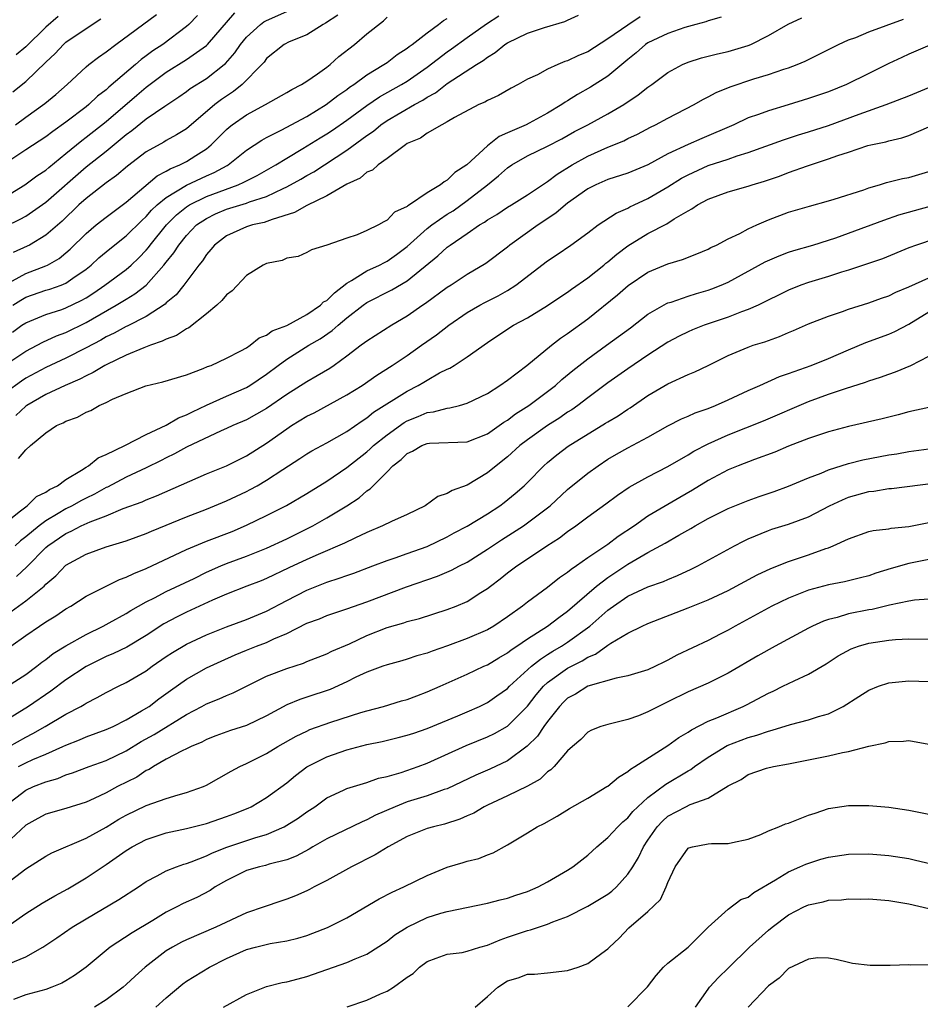
# Model space of a CAD drawing. Units: inches. Extents: x 2598000 to 2601000, y 1509000 to 1512000.
# Drawn here: x 2598172 to 2598262, y 1510447 to 1510545 of the extents above; entities that cross this region are included whole.
import ezdxf

# ---------------------------------------------------------------- set-up
doc = ezdxf.new("R2010")
doc.units = ezdxf.units.IN
doc.header["$MEASUREMENT"] = 0
doc.layers.add('LD25981509_2ft', color=61, linetype='Continuous')

msp = doc.modelspace()

# ---------------------------------------------------------------- linework, layer by layer
at = {"layer": 'LD25981509_2ft'}
for points, elevation in [([(2598171, 1510524.875), (2598172.428, 1510525.572), (2598173, 1510525.892), (2598175, 1510527.262), (2598179, 1510530.809), (2598181, 1510532.375), (2598183, 1510534.021), (2598183.572, 1510534.428), (2598185, 1510535.585), (2598186.85, 1510536.85), (2598188.238, 1510537.762), (2598189, 1510538.302), (2598189.393, 1510538.607), (2598191, 1510539.614), (2598192.757, 1510541), (2598192.889, 1510541.111), (2598193.838, 1510542.162), (2598194.403, 1510543), (2598195, 1510543.717), (2598196.395, 1510545), (2598196.736, 1510545.264), (2598197, 1510545.404), (2598199, 1510546.287)], 7978), ([(2598171, 1510527.85), (2598172.908, 1510529), (2598174.105, 1510529.895), (2598175, 1510530.463), (2598175.279, 1510530.721), (2598177, 1510532.12), (2598178.567, 1510533.433), (2598179, 1510533.744), (2598181, 1510535.331), (2598184.066, 1510537.934), (2598185, 1510538.748), (2598187, 1510540.243), (2598189, 1510541.488), (2598191, 1510542.892), (2598191.111, 1510543), (2598193.834, 1510546.166)], 7976), ([(2598171, 1510511.098), (2598173, 1510512.432), (2598174.696, 1510513.304), (2598176.064, 1510513.936), (2598177, 1510514.281), (2598179, 1510515.268), (2598179.657, 1510515.657), (2598182.016, 1510517), (2598183, 1510517.61), (2598183.88, 1510518.12), (2598185.002, 1510518.998), (2598186.768, 1510521), (2598187, 1510521.306), (2598187.765, 1510522.235), (2598188.237, 1510523), (2598189, 1510523.937), (2598190.026, 1510525), (2598191, 1510525.661), (2598191.905, 1510526.095), (2598193, 1510526.562), (2598195, 1510527.184), (2598195.306, 1510527.306), (2598197, 1510527.852), (2598198.642, 1510528.642), (2598199, 1510528.792), (2598200.417, 1510529.583), (2598201, 1510529.941), (2598201.691, 1510530.309), (2598205, 1510532.451), (2598207, 1510533.921), (2598207.644, 1510534.356), (2598208.391, 1510535), (2598209, 1510535.417), (2598211.731, 1510537), (2598212.562, 1510537.438), (2598213, 1510537.735), (2598213.827, 1510538.173), (2598215, 1510539.104), (2598217.92, 1510541), (2598218.587, 1510541.412), (2598219, 1510541.743), (2598219.79, 1510542.21), (2598220.738, 1510543), (2598221, 1510543.173), (2598223, 1510544.129), (2598224.679, 1510544.679), (2598226.716, 1510545.284), (2598227, 1510545.437), (2598228.068, 1510545.932)], 7988), ([(2598190.112, 1510545.888), (2598189.233, 1510545), (2598189, 1510544.784), (2598186.643, 1510543), (2598185.646, 1510542.354), (2598185, 1510541.862), (2598184.491, 1510541.509), (2598183.93, 1510541), (2598181.268, 1510538.732), (2598181, 1510538.477), (2598180.159, 1510537.841), (2598179.293, 1510537), (2598179, 1510536.764), (2598177, 1510535.24), (2598175.685, 1510534.315), (2598175, 1510533.774), (2598173, 1510532.496), (2598171, 1510531.159)], 7974), ([(2598234.242, 1510545.758), (2598233, 1510544.927), (2598231, 1510543.546), (2598229, 1510542.278), (2598228.086, 1510541.914), (2598227, 1510541.362), (2598226.714, 1510541.286), (2598226.008, 1510541), (2598225, 1510540.542), (2598223.981, 1510539.981), (2598223, 1510539.524), (2598222.081, 1510539), (2598221.362, 1510538.638), (2598220.104, 1510537.897), (2598219, 1510537.422), (2598218.748, 1510537.252), (2598218.141, 1510537), (2598215.714, 1510535.714), (2598215, 1510535.278), (2598214.448, 1510535), (2598213, 1510534.161), (2598212.334, 1510533.666), (2598211, 1510533.113), (2598210.824, 1510533), (2598209, 1510531.636), (2598208.118, 1510531), (2598207.534, 1510530.466), (2598207, 1510530.249), (2598206.318, 1510529.682), (2598205, 1510529.057), (2598203, 1510527.898), (2598201, 1510526.94), (2598199.76, 1510526.24), (2598197.561, 1510525.561), (2598196.75, 1510525.25), (2598195.597, 1510525), (2598195, 1510524.811), (2598193, 1510523.917), (2598191.791, 1510523), (2598191.443, 1510522.557), (2598191, 1510522.054), (2598190.591, 1510521.409), (2598190.249, 1510521), (2598188.751, 1510519), (2598187.982, 1510518.018), (2598187, 1510517.221), (2598186.894, 1510517.106), (2598185, 1510515.889), (2598183.094, 1510514.906), (2598183, 1510514.87), (2598181.792, 1510514.208), (2598181, 1510513.838), (2598180.471, 1510513.529), (2598179, 1510512.741), (2598177, 1510511.716), (2598175, 1510510.779), (2598173, 1510509.715), (2598172.563, 1510509.437), (2598171, 1510508.301)], 7990), ([(2598171, 1510519.058), (2598173, 1510520.156), (2598175, 1510520.92), (2598175.167, 1510521), (2598176.332, 1510521.668), (2598177, 1510522.206), (2598177.425, 1510522.576), (2598179, 1510524.153), (2598180.003, 1510525), (2598181, 1510525.786), (2598183, 1510527.277), (2598186.097, 1510529.903), (2598187, 1510530.369), (2598187.389, 1510530.611), (2598188.359, 1510531), (2598189, 1510531.329), (2598189.943, 1510531.943), (2598191, 1510532.603), (2598191.481, 1510533), (2598193, 1510534.523), (2598193.253, 1510534.747), (2598193.579, 1510535), (2598195, 1510535.981), (2598196.892, 1510537), (2598199, 1510538.198), (2598199.498, 1510538.502), (2598200.485, 1510539), (2598201, 1510539.329), (2598202.063, 1510540.063), (2598203, 1510540.74), (2598203.333, 1510541), (2598204.208, 1510541.792), (2598205.765, 1510543), (2598207, 1510544.073), (2598208.632, 1510545.368), (2598209, 1510545.736)], 7982), ([(2598171, 1510495.345), (2598172.485, 1510496.484), (2598173, 1510496.912), (2598173.129, 1510497), (2598174.077, 1510497.923), (2598175, 1510498.352), (2598175.369, 1510498.63), (2598176.143, 1510499), (2598177, 1510499.628), (2598178.55, 1510500.55), (2598179, 1510500.851), (2598179.262, 1510501), (2598180.208, 1510501.792), (2598181, 1510502.114), (2598182.864, 1510503), (2598185, 1510504.11), (2598187, 1510505.043), (2598188.223, 1510505.777), (2598189, 1510506.054), (2598189.619, 1510506.38), (2598191, 1510507.029), (2598193, 1510507.944), (2598195, 1510508.798), (2598195.34, 1510509), (2598197, 1510510.118), (2598198.138, 1510511), (2598199, 1510511.629), (2598201.22, 1510513), (2598202.341, 1510513.659), (2598203.529, 1510514.471), (2598204.12, 1510515), (2598205, 1510515.73), (2598206.63, 1510517), (2598207, 1510517.273), (2598209.464, 1510518.536), (2598211, 1510519.414), (2598214.071, 1510521.929), (2598215, 1510522.799), (2598215.275, 1510523), (2598217, 1510524.161), (2598218.198, 1510525), (2598218.704, 1510525.296), (2598219, 1510525.521), (2598219.942, 1510526.057), (2598221, 1510526.761), (2598221.408, 1510527), (2598223, 1510527.991), (2598224.793, 1510529.207), (2598225, 1510529.32), (2598225.942, 1510530.058), (2598227.461, 1510531), (2598229, 1510531.871), (2598231, 1510532.755), (2598232.599, 1510533.401), (2598233, 1510533.616), (2598233.946, 1510534.054), (2598235.241, 1510534.759), (2598235.747, 1510535), (2598237, 1510535.664), (2598239.61, 1510537), (2598240.483, 1510537.517), (2598241, 1510537.772), (2598241.796, 1510538.204), (2598243.209, 1510538.79), (2598245.558, 1510539.558), (2598247, 1510539.989), (2598248.528, 1510540.528), (2598249, 1510540.674), (2598249.863, 1510541), (2598250.662, 1510541.338), (2598252.008, 1510541.992), (2598254.009, 1510543), (2598255, 1510543.458), (2598255.709, 1510543.709), (2598257, 1510544.245), (2598260.465, 1510545.535)], 7996), ([(2598171.677, 1510514.323), (2598172.614, 1510515), (2598173, 1510515.256), (2598175, 1510516.081), (2598176.579, 1510516.579), (2598177, 1510516.726), (2598178.527, 1510517.473), (2598179, 1510517.746), (2598179.77, 1510518.23), (2598180.88, 1510519), (2598183, 1510520.553), (2598183.515, 1510521), (2598184.276, 1510521.724), (2598185, 1510522.484), (2598185.237, 1510522.763), (2598185.403, 1510523), (2598187.025, 1510525), (2598188.003, 1510525.997), (2598189, 1510526.793), (2598189.319, 1510527), (2598191, 1510527.829), (2598194.167, 1510529), (2598194.743, 1510529.257), (2598195, 1510529.41), (2598196.064, 1510529.936), (2598197.931, 1510531), (2598199, 1510531.659), (2598200.613, 1510532.613), (2598202.321, 1510533.679), (2598203, 1510534.084), (2598203.556, 1510534.444), (2598205, 1510535.448), (2598207, 1510536.906), (2598208.239, 1510537.761), (2598210.453, 1510539), (2598211, 1510539.34), (2598213, 1510540.733), (2598215, 1510542.259), (2598215.44, 1510542.56), (2598217, 1510543.699), (2598218.928, 1510545.072), (2598220.157, 1510545.843)], 7986), ([(2598171.705, 1510517), (2598172.488, 1510517.512), (2598173, 1510517.791), (2598175, 1510518.493), (2598175.393, 1510518.607), (2598176.519, 1510519), (2598177, 1510519.192), (2598177.692, 1510519.692), (2598179, 1510520.598), (2598179.505, 1510521), (2598180.281, 1510521.719), (2598181, 1510522.333), (2598181.367, 1510522.633), (2598183, 1510523.901), (2598184.554, 1510525.446), (2598185, 1510525.842), (2598185.536, 1510526.464), (2598186.105, 1510527), (2598187, 1510527.752), (2598189, 1510528.957), (2598191, 1510529.889), (2598191.773, 1510530.227), (2598193.067, 1510530.933), (2598193.18, 1510531), (2598195, 1510532.463), (2598196.529, 1510533.471), (2598197, 1510533.725), (2598198.457, 1510534.457), (2598201, 1510535.829), (2598202.938, 1510537), (2598204.101, 1510537.899), (2598205, 1510538.514), (2598205.271, 1510538.729), (2598205.688, 1510539), (2598207, 1510539.975), (2598208.693, 1510541), (2598209, 1510541.213), (2598210.014, 1510541.986), (2598211, 1510542.617), (2598211.208, 1510542.792), (2598211.506, 1510543), (2598213, 1510544.158), (2598214.136, 1510545), (2598214.616, 1510545.384), (2598215, 1510545.6)], 7984), ([(2598171.713, 1510538.287), (2598173, 1510539.298), (2598175, 1510541.234), (2598175.917, 1510542.083), (2598176.746, 1510543), (2598177, 1510543.221), (2598179, 1510544.584), (2598180.459, 1510545.541)], 7970), ([(2598204.09, 1510545.909), (2598202.88, 1510545.12), (2598202.627, 1510545), (2598201, 1510543.971), (2598199.253, 1510543.253), (2598198.757, 1510543), (2598197, 1510541.589), (2598196.754, 1510541.246), (2598196.528, 1510541), (2598194.559, 1510539), (2598193.692, 1510538.308), (2598193, 1510537.856), (2598192.497, 1510537.503), (2598191.845, 1510537), (2598189, 1510534.581), (2598188.025, 1510533.975), (2598187, 1510533.419), (2598186.741, 1510533.259), (2598185, 1510532.288), (2598183.143, 1510530.857), (2598182.052, 1510529.948), (2598181, 1510529.186), (2598179, 1510527.641), (2598178.297, 1510527), (2598176.615, 1510525.385), (2598175, 1510523.978), (2598173.368, 1510523), (2598173.127, 1510522.873), (2598171.74, 1510522.26)], 7980), ([(2598171.969, 1510535), (2598173, 1510535.753), (2598174.901, 1510537.099), (2598175.991, 1510538.009), (2598177.115, 1510539), (2598179, 1510540.761), (2598179.287, 1510541), (2598180.258, 1510541.742), (2598181, 1510542.248), (2598181.967, 1510543), (2598186.007, 1510545.993)], 7972), ([(2598242.289, 1510545.711), (2598241, 1510545.353), (2598240.76, 1510545.241), (2598239.782, 1510545), (2598238.687, 1510544.686), (2598237, 1510544.103), (2598235, 1510543.154), (2598234.767, 1510543), (2598233.843, 1510542.158), (2598233, 1510541.5), (2598231, 1510539.83), (2598229.271, 1510538.729), (2598227.989, 1510538.011), (2598227, 1510537.39), (2598226.745, 1510537.255), (2598226.409, 1510537), (2598225, 1510536.149), (2598223.153, 1510535.153), (2598222.851, 1510535), (2598221, 1510534.186), (2598220.164, 1510533.836), (2598219, 1510532.889), (2598216.936, 1510531), (2598215.765, 1510530.235), (2598215, 1510529.464), (2598214.682, 1510529.318), (2598214.338, 1510529), (2598213, 1510528.196), (2598211.228, 1510527), (2598211.079, 1510526.921), (2598211, 1510526.84), (2598209.737, 1510526.263), (2598209, 1510525.464), (2598208.671, 1510525.329), (2598208.152, 1510525), (2598207, 1510524.436), (2598206.01, 1510524.01), (2598205, 1510523.686), (2598203, 1510522.993), (2598201.468, 1510522.532), (2598201, 1510522.266), (2598200.133, 1510521.867), (2598199, 1510521.684), (2598198.535, 1510521.465), (2598197, 1510521.154), (2598196.655, 1510521), (2598195, 1510519.971), (2598193.558, 1510518.442), (2598193, 1510518.051), (2598192.54, 1510517.46), (2598192.029, 1510517), (2598191, 1510516.152), (2598189.244, 1510514.756), (2598189, 1510514.649), (2598188.012, 1510513.988), (2598187, 1510513.624), (2598186.6, 1510513.4), (2598185.417, 1510513), (2598184.756, 1510512.756), (2598183, 1510512.017), (2598181, 1510511.071), (2598180.866, 1510511), (2598179.722, 1510510.278), (2598179, 1510509.962), (2598178.382, 1510509.618), (2598176.927, 1510509), (2598175, 1510508.084), (2598173.103, 1510507), (2598173, 1510506.928), (2598171.998, 1510506.002)], 7992), ([(2598176.209, 1510545.791), (2598175, 1510544.736), (2598173, 1510542.75), (2598172.048, 1510541.952)], 7968), ([(2598172.276, 1510501.725), (2598173, 1510502.577), (2598173.454, 1510503), (2598175, 1510504.288), (2598176.047, 1510505), (2598176.719, 1510505.281), (2598177, 1510505.447), (2598178.157, 1510505.843), (2598179, 1510506.327), (2598179.485, 1510506.515), (2598180.31, 1510507), (2598181, 1510507.307), (2598181.627, 1510507.627), (2598183, 1510508.199), (2598184.974, 1510508.974), (2598186.656, 1510509.344), (2598189, 1510510.059), (2598190.685, 1510510.685), (2598191.116, 1510510.884), (2598191.465, 1510511), (2598193, 1510511.725), (2598194.442, 1510512.442), (2598195, 1510512.754), (2598195.374, 1510513), (2598196.255, 1510513.745), (2598197, 1510514.009), (2598197.55, 1510514.45), (2598199, 1510514.992), (2598201, 1510516.086), (2598202.362, 1510517), (2598202.68, 1510517.32), (2598203, 1510517.483), (2598203.751, 1510518.249), (2598205, 1510519.206), (2598205.459, 1510519.459), (2598207, 1510520.436), (2598208.235, 1510521), (2598208.73, 1510521.27), (2598209, 1510521.388), (2598209.957, 1510522.043), (2598211, 1510522.847), (2598213, 1510524.65), (2598213.448, 1510525), (2598215, 1510526.065), (2598215.577, 1510526.423), (2598217, 1510527.425), (2598219.014, 1510529), (2598220.113, 1510529.887), (2598221, 1510530.705), (2598221.436, 1510531), (2598223, 1510531.89), (2598225, 1510532.858), (2598226.407, 1510533.593), (2598227.695, 1510534.305), (2598229.023, 1510535), (2598231, 1510536.077), (2598232.582, 1510537), (2598234.032, 1510537.968), (2598235, 1510538.74), (2598235.395, 1510539), (2598237, 1510540.214), (2598238.459, 1510541), (2598239, 1510541.227), (2598240.335, 1510541.665), (2598241, 1510541.818), (2598241.93, 1510542.07), (2598243, 1510542.295), (2598245, 1510542.899), (2598245.239, 1510543), (2598247, 1510543.893), (2598248.991, 1510545.01), (2598250.345, 1510545.655)], 7994), ([(2598263.083, 1510542.917), (2598261, 1510542.015), (2598260.317, 1510541.683), (2598259, 1510541.093), (2598257, 1510540.113), (2598254.786, 1510539), (2598253, 1510538.287), (2598251, 1510537.594), (2598248.97, 1510536.97), (2598247, 1510536.395), (2598246.02, 1510536.02), (2598245, 1510535.67), (2598243.559, 1510535), (2598240.366, 1510533.634), (2598239, 1510533.014), (2598237, 1510532.077), (2598235, 1510530.995), (2598233, 1510530.173), (2598231, 1510529.52), (2598229.81, 1510529), (2598229, 1510528.59), (2598227, 1510527.161), (2598226.792, 1510527), (2598225.832, 1510526.168), (2598224.072, 1510525), (2598221.24, 1510523), (2598221, 1510522.8), (2598218.853, 1510521.147), (2598217, 1510520.05), (2598215.38, 1510519), (2598215, 1510518.768), (2598212.829, 1510517.171), (2598212.559, 1510517), (2598211, 1510515.902), (2598209.482, 1510515), (2598207, 1510513.422), (2598206.768, 1510513.232), (2598206.424, 1510513), (2598205, 1510511.933), (2598203.724, 1510511), (2598203.295, 1510510.705), (2598202.049, 1510509.951), (2598201, 1510509.369), (2598199, 1510508.11), (2598197, 1510506.71), (2598195, 1510505.585), (2598193.642, 1510505), (2598193, 1510504.696), (2598192.473, 1510504.473), (2598189, 1510502.849), (2598187.82, 1510502.18), (2598187, 1510501.792), (2598186.482, 1510501.518), (2598185, 1510500.778), (2598183, 1510499.843), (2598181.134, 1510498.866), (2598181, 1510498.81), (2598179.836, 1510498.164), (2598179, 1510497.766), (2598178.495, 1510497.505), (2598177.618, 1510497), (2598177, 1510496.696), (2598176.218, 1510496.218), (2598175, 1510495.508), (2598174.316, 1510495), (2598173, 1510493.909), (2598172.482, 1510493.518), (2598171.934, 1510493)], 7998), ([(2598172.058, 1510489.942), (2598173.084, 1510490.915), (2598175, 1510492.825), (2598175.199, 1510493), (2598177, 1510494.244), (2598177.529, 1510494.472), (2598178.508, 1510495), (2598179.412, 1510495.412), (2598181, 1510495.998), (2598182.714, 1510496.714), (2598184.591, 1510497.409), (2598185, 1510497.597), (2598186.02, 1510497.98), (2598191, 1510500.177), (2598193, 1510500.991), (2598194.34, 1510501.66), (2598195, 1510501.972), (2598197, 1510503.237), (2598199, 1510504.679), (2598199.489, 1510505), (2598201, 1510505.927), (2598201.728, 1510506.272), (2598205, 1510508.054), (2598206.51, 1510509), (2598207.971, 1510510.029), (2598209.521, 1510511), (2598211, 1510512), (2598212.442, 1510513), (2598213.942, 1510514.058), (2598215.149, 1510515), (2598217, 1510516.274), (2598218.245, 1510517), (2598218.733, 1510517.267), (2598220.064, 1510517.936), (2598221, 1510518.469), (2598221.847, 1510519), (2598225, 1510521.422), (2598225.949, 1510522.051), (2598227.31, 1510523), (2598229, 1510524.213), (2598230.057, 1510525), (2598231.834, 1510526.166), (2598233, 1510526.675), (2598233.205, 1510526.795), (2598233.63, 1510527), (2598235, 1510527.637), (2598237, 1510528.815), (2598238.34, 1510529.66), (2598239, 1510530.014), (2598241, 1510530.919), (2598243, 1510531.574), (2598243.89, 1510531.889), (2598245, 1510532.229), (2598248.502, 1510533.498), (2598250.015, 1510533.985), (2598251, 1510534.278), (2598253, 1510534.929), (2598256.043, 1510536.043), (2598258.738, 1510537), (2598261, 1510537.888), (2598263, 1510538.706)], 8000), ([(2598171.549, 1510486.452), (2598173, 1510487.51), (2598174.828, 1510489), (2598175, 1510489.17), (2598175.994, 1510490.006), (2598177, 1510491.065), (2598179, 1510492.193), (2598181, 1510492.905), (2598183, 1510493.502), (2598185, 1510494.251), (2598185.514, 1510494.486), (2598189, 1510495.896), (2598191, 1510496.668), (2598193, 1510497.503), (2598195, 1510498.441), (2598195.374, 1510498.626), (2598196.044, 1510499), (2598197, 1510499.548), (2598198.623, 1510500.623), (2598200.301, 1510501.699), (2598201, 1510502.184), (2598201.504, 1510502.496), (2598203, 1510503.276), (2598205, 1510504.407), (2598206.518, 1510505.482), (2598207, 1510505.778), (2598207.666, 1510506.334), (2598211, 1510508.437), (2598212.113, 1510509), (2598212.676, 1510509.324), (2598213, 1510509.538), (2598214.241, 1510510.241), (2598215, 1510510.627), (2598215.261, 1510510.739), (2598215.678, 1510511), (2598217, 1510511.852), (2598219, 1510513.282), (2598221.238, 1510514.762), (2598221.617, 1510515), (2598223, 1510515.756), (2598225, 1510516.963), (2598226.204, 1510517.796), (2598227, 1510518.317), (2598227.388, 1510518.612), (2598229, 1510519.737), (2598230.616, 1510521), (2598230.82, 1510521.18), (2598231, 1510521.309), (2598231.904, 1510522.096), (2598233, 1510522.915), (2598235, 1510524.144), (2598236.872, 1510525.128), (2598237.604, 1510525.603), (2598239, 1510526.42), (2598239.389, 1510526.611), (2598239.943, 1510527), (2598241, 1510527.57), (2598243, 1510528.289), (2598245, 1510528.869), (2598245.377, 1510529), (2598246.63, 1510529.37), (2598248.119, 1510529.882), (2598249, 1510530.223), (2598250.904, 1510530.904), (2598253, 1510531.58), (2598253.926, 1510531.926), (2598255, 1510532.268), (2598256.922, 1510532.922), (2598257.224, 1510533), (2598258.697, 1510533.303), (2598259, 1510533.405), (2598260.313, 1510533.687), (2598261, 1510533.922), (2598263, 1510534.779)], 8002), ([(2598171.512, 1510483), (2598173, 1510484.07), (2598174.348, 1510485), (2598175, 1510485.429), (2598175.986, 1510486.014), (2598177, 1510486.718), (2598177.486, 1510487), (2598179, 1510487.985), (2598181, 1510488.994), (2598182.35, 1510489.649), (2598183, 1510489.87), (2598183.75, 1510490.25), (2598185, 1510490.749), (2598189, 1510492.63), (2598191, 1510493.465), (2598193.549, 1510494.451), (2598195, 1510495.056), (2598197, 1510496.021), (2598198.976, 1510497.024), (2598201, 1510498.223), (2598203, 1510499.468), (2598205, 1510500.834), (2598207, 1510502.395), (2598207.331, 1510502.669), (2598207.664, 1510503), (2598209, 1510504.091), (2598210.7, 1510505.3), (2598211, 1510505.47), (2598212.094, 1510505.906), (2598213, 1510506.298), (2598213.629, 1510506.371), (2598215, 1510506.74), (2598215.241, 1510506.759), (2598216.206, 1510507), (2598217, 1510507.222), (2598219, 1510508.202), (2598220.24, 1510509), (2598221, 1510509.54), (2598222.938, 1510511), (2598225.39, 1510513), (2598226.301, 1510513.699), (2598227, 1510514.168), (2598229, 1510515.654), (2598231.977, 1510518.023), (2598233.03, 1510518.97), (2598235, 1510520.31), (2598237, 1510521.135), (2598238.435, 1510521.565), (2598239.868, 1510522.132), (2598241, 1510522.603), (2598241.26, 1510522.741), (2598241.827, 1510523), (2598243, 1510523.603), (2598244.148, 1510524.148), (2598245, 1510524.602), (2598245.856, 1510525), (2598247, 1510525.506), (2598249, 1510526.264), (2598251.115, 1510526.886), (2598253, 1510527.395), (2598253.563, 1510527.563), (2598256.505, 1510528.506), (2598257, 1510528.688), (2598258.078, 1510529), (2598258.775, 1510529.225), (2598260.379, 1510529.621), (2598261, 1510529.739), (2598263, 1510530.325)], 8004), ([(2598171.182, 1510479), (2598173, 1510480.185), (2598174.108, 1510481), (2598174.596, 1510481.404), (2598175, 1510481.681), (2598175.737, 1510482.264), (2598177, 1510483.035), (2598179, 1510484.173), (2598180.724, 1510485), (2598181.322, 1510485.322), (2598183, 1510486.25), (2598183.453, 1510486.547), (2598185, 1510487.414), (2598185.822, 1510487.822), (2598187, 1510488.455), (2598189.762, 1510489.762), (2598191, 1510490.368), (2598192.422, 1510491), (2598193, 1510491.246), (2598195, 1510491.987), (2598197, 1510492.783), (2598199, 1510493.712), (2598201.212, 1510494.789), (2598201.606, 1510495), (2598203, 1510495.806), (2598204.98, 1510497), (2598206.209, 1510497.791), (2598207, 1510498.493), (2598207.313, 1510498.687), (2598207.604, 1510499), (2598209, 1510500.392), (2598209.58, 1510501), (2598210.397, 1510501.603), (2598211, 1510502.224), (2598211.548, 1510502.452), (2598212.472, 1510503), (2598213, 1510503.207), (2598213.238, 1510503.238), (2598217, 1510503.367), (2598219, 1510504.18), (2598220.654, 1510505.346), (2598221, 1510505.548), (2598221.816, 1510506.184), (2598223.119, 1510507), (2598225, 1510508.387), (2598225.781, 1510509), (2598226.415, 1510509.585), (2598227.505, 1510510.495), (2598229, 1510511.669), (2598230.885, 1510513), (2598233.262, 1510514.738), (2598235, 1510516.096), (2598236.839, 1510517.161), (2598237, 1510517.226), (2598237.315, 1510517.315), (2598239, 1510517.888), (2598239.846, 1510518.154), (2598241, 1510518.488), (2598241.377, 1510518.623), (2598242.311, 1510519), (2598243, 1510519.313), (2598246.689, 1510521.311), (2598248.07, 1510521.93), (2598249, 1510522.278), (2598249.54, 1510522.46), (2598251.441, 1510523), (2598253, 1510523.475), (2598253.715, 1510523.715), (2598255, 1510524.168), (2598258.507, 1510525.493), (2598259.995, 1510526.005), (2598263.124, 1510526.876)], 8006), ([(2598263.614, 1510523.614), (2598261.771, 1510523), (2598261, 1510522.717), (2598258.365, 1510521.635), (2598256.88, 1510521.12), (2598255, 1510520.501), (2598254.296, 1510520.296), (2598253, 1510519.879), (2598251, 1510519.274), (2598250.248, 1510519), (2598249, 1510518.487), (2598245.992, 1510517), (2598245, 1510516.561), (2598244.326, 1510516.326), (2598243, 1510515.807), (2598240.601, 1510515), (2598239.456, 1510514.544), (2598239, 1510514.344), (2598238.102, 1510513.898), (2598237, 1510513.301), (2598235, 1510512.007), (2598233, 1510510.665), (2598231, 1510509.257), (2598229, 1510507.778), (2598228, 1510507), (2598227.419, 1510506.58), (2598227, 1510506.319), (2598226.227, 1510505.773), (2598224.998, 1510505.002), (2598223, 1510503.593), (2598222.231, 1510503), (2598221, 1510501.897), (2598219.86, 1510501), (2598219, 1510500.276), (2598217, 1510499.069), (2598215.477, 1510498.523), (2598215, 1510498.222), (2598214.064, 1510497.936), (2598212.808, 1510497), (2598211, 1510496.122), (2598209.437, 1510495.437), (2598208.554, 1510495), (2598207, 1510494.35), (2598205.788, 1510493.788), (2598204.743, 1510493.257), (2598202.146, 1510492.145), (2598201, 1510491.633), (2598199.201, 1510490.798), (2598197, 1510489.747), (2598196.468, 1510489.532), (2598195.041, 1510489), (2598193, 1510488.198), (2598191.599, 1510487.599), (2598189, 1510486.398), (2598188.069, 1510485.931), (2598186.77, 1510485.23), (2598185, 1510484.054), (2598183.083, 1510482.917), (2598181.738, 1510482.262), (2598181, 1510481.958), (2598179, 1510480.984), (2598177, 1510479.655), (2598175.482, 1510478.518), (2598173.262, 1510477), (2598171, 1510475.589)], 8008), ([(2598171.353, 1510473), (2598173, 1510473.941), (2598173.709, 1510474.292), (2598174.943, 1510475), (2598177, 1510476.238), (2598178.467, 1510477), (2598178.81, 1510477.19), (2598179, 1510477.325), (2598180.126, 1510477.874), (2598181, 1510478.38), (2598182.22, 1510479), (2598183, 1510479.368), (2598185, 1510480.552), (2598185.601, 1510481), (2598187, 1510481.968), (2598187.622, 1510482.378), (2598189, 1510483.204), (2598191, 1510484.147), (2598193, 1510484.947), (2598195, 1510485.669), (2598197, 1510486.479), (2598199, 1510487.547), (2598201, 1510488.586), (2598203, 1510489.378), (2598204.23, 1510489.77), (2598205, 1510490.057), (2598205.705, 1510490.295), (2598207.596, 1510491), (2598209, 1510491.551), (2598209.825, 1510491.825), (2598211, 1510492.253), (2598213, 1510492.953), (2598215, 1510493.903), (2598215.704, 1510494.296), (2598217, 1510494.968), (2598219, 1510496.184), (2598220.23, 1510497), (2598220.672, 1510497.328), (2598221.771, 1510498.229), (2598222.67, 1510499), (2598223, 1510499.317), (2598224.638, 1510501), (2598225, 1510501.316), (2598225.925, 1510502.075), (2598227.065, 1510502.934), (2598230.77, 1510505.23), (2598231, 1510505.386), (2598232.023, 1510505.977), (2598233, 1510506.624), (2598233.236, 1510506.764), (2598235, 1510507.983), (2598237, 1510509.175), (2598239, 1510510.084), (2598239.658, 1510510.342), (2598241, 1510510.986), (2598243, 1510511.974), (2598245, 1510512.823), (2598245.501, 1510513), (2598246.643, 1510513.357), (2598247, 1510513.496), (2598248.121, 1510513.879), (2598249, 1510514.269), (2598249.524, 1510514.475), (2598251, 1510515.127), (2598253, 1510515.919), (2598254.383, 1510516.383), (2598255, 1510516.615), (2598257, 1510517.242), (2598258.291, 1510517.709), (2598259, 1510517.944), (2598259.705, 1510518.295), (2598261, 1510518.836), (2598263, 1510519.727)], 8010), ([(2598172.262, 1510471), (2598173, 1510471.375), (2598173.695, 1510471.694), (2598175, 1510472.243), (2598176.701, 1510473), (2598177, 1510473.148), (2598178.339, 1510473.661), (2598179, 1510473.947), (2598181, 1510474.678), (2598181.698, 1510475), (2598183, 1510475.657), (2598184.544, 1510476.544), (2598185.28, 1510477), (2598186.258, 1510477.742), (2598187.413, 1510478.587), (2598189, 1510479.719), (2598191, 1510480.827), (2598192.483, 1510481.517), (2598193.87, 1510482.13), (2598195, 1510482.595), (2598196.002, 1510483), (2598197, 1510483.376), (2598197.724, 1510483.724), (2598199, 1510484.265), (2598201, 1510485.284), (2598202.258, 1510485.742), (2598203, 1510486.051), (2598205, 1510486.715), (2598207, 1510487.439), (2598210.927, 1510488.927), (2598214.022, 1510489.978), (2598215.433, 1510490.567), (2598216.22, 1510491), (2598217, 1510491.394), (2598219, 1510492.668), (2598220.396, 1510493.604), (2598222.588, 1510495), (2598223, 1510495.286), (2598225, 1510496.789), (2598225.261, 1510497), (2598227, 1510498.622), (2598229, 1510500.269), (2598230.024, 1510501), (2598231, 1510501.64), (2598231.86, 1510502.14), (2598233, 1510502.788), (2598235, 1510503.849), (2598237, 1510504.986), (2598238.33, 1510505.67), (2598239, 1510505.953), (2598239.717, 1510506.283), (2598241, 1510506.709), (2598241.732, 1510507), (2598243, 1510507.563), (2598245, 1510508.506), (2598246.157, 1510509), (2598248.12, 1510509.88), (2598249, 1510510.18), (2598251.261, 1510511), (2598253, 1510511.694), (2598255, 1510512.554), (2598256.733, 1510513.267), (2598259, 1510514.112), (2598259.614, 1510514.386), (2598261, 1510515.123), (2598263, 1510516.337)], 8012), ([(2598171, 1510467.108), (2598173, 1510468.646), (2598173.774, 1510469), (2598175, 1510469.488), (2598176.179, 1510469.821), (2598177, 1510470.167), (2598177.637, 1510470.363), (2598179.301, 1510471), (2598181, 1510471.605), (2598183, 1510472.56), (2598184.507, 1510473.493), (2598185.791, 1510474.209), (2598189, 1510476.187), (2598190.553, 1510477), (2598191, 1510477.254), (2598192.264, 1510477.736), (2598193, 1510478.082), (2598193.664, 1510478.336), (2598197, 1510480.002), (2598199, 1510480.791), (2598200.682, 1510481.318), (2598201, 1510481.463), (2598203, 1510482.254), (2598203.49, 1510482.509), (2598205.247, 1510483.247), (2598207, 1510484.057), (2598209, 1510484.853), (2598210.662, 1510485.338), (2598211, 1510485.459), (2598212.225, 1510485.775), (2598215, 1510486.658), (2598215.89, 1510487), (2598217, 1510487.467), (2598218.363, 1510488.364), (2598219, 1510488.761), (2598219.3, 1510489), (2598220.276, 1510489.724), (2598221, 1510490.322), (2598221.921, 1510491), (2598223, 1510491.697), (2598224.928, 1510493), (2598226.195, 1510493.805), (2598227, 1510494.446), (2598227.803, 1510495), (2598229, 1510495.897), (2598230.807, 1510497.193), (2598231.955, 1510498.045), (2598233.146, 1510498.854), (2598235, 1510499.897), (2598237, 1510500.934), (2598239, 1510502.074), (2598239.569, 1510502.431), (2598241, 1510503.176), (2598243, 1510504.078), (2598246.514, 1510505.486), (2598251, 1510507.398), (2598253, 1510508.118), (2598254.706, 1510508.706), (2598256.668, 1510509.332), (2598257, 1510509.466), (2598258.177, 1510509.823), (2598259, 1510510.133), (2598259.657, 1510510.343), (2598261.189, 1510511), (2598263, 1510511.923)], 8014), ([(2598263, 1510506.804), (2598261, 1510506.358), (2598259.942, 1510506.059), (2598259, 1510505.836), (2598258.338, 1510505.662), (2598255, 1510504.922), (2598253, 1510504.383), (2598251, 1510503.712), (2598249, 1510502.942), (2598247.643, 1510502.357), (2598245.623, 1510501.623), (2598244.009, 1510501), (2598243, 1510500.588), (2598241, 1510499.51), (2598239.45, 1510498.55), (2598238.174, 1510497.826), (2598235, 1510495.95), (2598233.651, 1510495), (2598232.05, 1510493.95), (2598231, 1510493.138), (2598230.802, 1510493), (2598229, 1510491.795), (2598227.865, 1510491), (2598227.344, 1510490.656), (2598227, 1510490.347), (2598226.198, 1510489.802), (2598225, 1510488.842), (2598223, 1510487.381), (2598222.513, 1510487), (2598221, 1510485.914), (2598219.64, 1510485), (2598219, 1510484.629), (2598217, 1510483.752), (2598215.038, 1510483.038), (2598213.482, 1510482.519), (2598213, 1510482.315), (2598211.967, 1510482.033), (2598211, 1510481.699), (2598210.459, 1510481.541), (2598209, 1510481.157), (2598208.579, 1510481), (2598207, 1510480.406), (2598205.898, 1510479.898), (2598205, 1510479.447), (2598203.32, 1510478.68), (2598201, 1510477.908), (2598200.301, 1510477.699), (2598199, 1510477.165), (2598197, 1510476.065), (2598195, 1510475.089), (2598193.411, 1510474.589), (2598191.944, 1510474.056), (2598191, 1510473.689), (2598190.556, 1510473.444), (2598189.469, 1510473), (2598189, 1510472.763), (2598188.57, 1510472.57), (2598187, 1510471.737), (2598185.716, 1510471), (2598185.287, 1510470.713), (2598185, 1510470.59), (2598184.05, 1510469.95), (2598182.149, 1510469), (2598181, 1510468.393), (2598179.816, 1510467.816), (2598179, 1510467.443), (2598177, 1510466.817), (2598175, 1510466.256), (2598174.184, 1510465.816), (2598173, 1510465.144), (2598171, 1510463.299)], 8016), ([(2598171, 1510459.269), (2598173, 1510460.807), (2598175, 1510462.055), (2598175.601, 1510462.399), (2598179, 1510463.843), (2598181, 1510464.965), (2598182.254, 1510465.746), (2598183, 1510466.158), (2598185, 1510467.102), (2598187, 1510467.817), (2598188.179, 1510468.179), (2598189, 1510468.4), (2598190.701, 1510469), (2598191, 1510469.131), (2598193.472, 1510470.527), (2598194.338, 1510471), (2598195, 1510471.31), (2598197, 1510472.298), (2598198.132, 1510473), (2598199.953, 1510474.046), (2598201, 1510474.538), (2598201.321, 1510474.678), (2598203.41, 1510475.41), (2598206.382, 1510476.382), (2598207, 1510476.571), (2598208.634, 1510477), (2598210.45, 1510477.55), (2598211, 1510477.701), (2598211.953, 1510478.047), (2598213, 1510478.436), (2598214.293, 1510479), (2598217, 1510480.214), (2598218.646, 1510481), (2598219, 1510481.154), (2598220.149, 1510481.851), (2598221, 1510482.326), (2598221.369, 1510482.631), (2598221.948, 1510483), (2598223, 1510483.724), (2598225, 1510485.004), (2598226.124, 1510485.876), (2598227, 1510486.487), (2598229.885, 1510489), (2598231, 1510489.865), (2598233, 1510491.177), (2598235, 1510492.329), (2598236.726, 1510493.274), (2598238.067, 1510494.067), (2598239.27, 1510494.73), (2598239.715, 1510495), (2598241, 1510495.717), (2598243, 1510496.725), (2598245, 1510497.54), (2598246.076, 1510497.924), (2598247.576, 1510498.424), (2598249, 1510498.949), (2598251, 1510499.793), (2598252.268, 1510500.268), (2598253, 1510500.581), (2598255, 1510501.217), (2598256.413, 1510501.587), (2598259, 1510502.076), (2598259.805, 1510502.195), (2598261, 1510502.397), (2598263, 1510502.676)], 8018), ([(2598169.844, 1510454.156), (2598173, 1510456.352), (2598174.616, 1510457.384), (2598175.882, 1510458.118), (2598177.183, 1510458.817), (2598179, 1510459.91), (2598181, 1510461.226), (2598183, 1510462.617), (2598183.611, 1510463), (2598185, 1510463.74), (2598187, 1510464.395), (2598189, 1510464.823), (2598191, 1510465.333), (2598193, 1510466.017), (2598193.717, 1510466.282), (2598195.15, 1510466.85), (2598195.467, 1510467), (2598197, 1510467.902), (2598199, 1510469.378), (2598199.884, 1510470.115), (2598201.013, 1510470.987), (2598203, 1510471.984), (2598205, 1510472.656), (2598207, 1510473.187), (2598208.5, 1510473.501), (2598210.116, 1510473.884), (2598211, 1510474.115), (2598211.656, 1510474.344), (2598213, 1510474.78), (2598216.05, 1510476.05), (2598217, 1510476.462), (2598218.205, 1510477), (2598219, 1510477.394), (2598219.955, 1510478.045), (2598221, 1510478.793), (2598221.195, 1510479), (2598223.408, 1510481), (2598224.279, 1510481.721), (2598225, 1510482.158), (2598225.511, 1510482.489), (2598226.387, 1510483), (2598227, 1510483.399), (2598229.202, 1510485), (2598231, 1510486.603), (2598231.242, 1510486.758), (2598231.552, 1510487), (2598233, 1510487.995), (2598235, 1510488.918), (2598236.543, 1510489.457), (2598237, 1510489.665), (2598237.959, 1510490.041), (2598239.325, 1510490.675), (2598239.963, 1510491), (2598243.614, 1510493), (2598244.526, 1510493.474), (2598245, 1510493.699), (2598247, 1510494.54), (2598247.341, 1510494.659), (2598249, 1510495.173), (2598251, 1510495.911), (2598253.09, 1510497), (2598254.39, 1510497.61), (2598255, 1510497.855), (2598257, 1510498.422), (2598257.527, 1510498.473), (2598259, 1510498.716), (2598259.264, 1510498.736), (2598265, 1510499.462)], 8020), ([(2598171.314, 1510451.314), (2598173, 1510452.025), (2598174.705, 1510453), (2598176.087, 1510453.913), (2598177.609, 1510455), (2598179, 1510455.832), (2598182.267, 1510457.732), (2598184.218, 1510459), (2598185, 1510459.527), (2598186.091, 1510460.091), (2598187, 1510460.597), (2598188.032, 1510461), (2598188.742, 1510461.258), (2598189, 1510461.322), (2598189.489, 1510461.489), (2598191, 1510462.098), (2598191.596, 1510462.404), (2598193.039, 1510462.961), (2598195.918, 1510463.919), (2598197, 1510464.227), (2598198.75, 1510465), (2598199, 1510465.141), (2598200.131, 1510465.869), (2598201, 1510466.494), (2598201.797, 1510467), (2598203, 1510467.88), (2598204.647, 1510468.647), (2598205, 1510468.825), (2598207, 1510469.426), (2598208.164, 1510469.836), (2598209, 1510470.017), (2598210.409, 1510470.409), (2598212.117, 1510471), (2598213, 1510471.322), (2598216.897, 1510473.103), (2598219, 1510473.956), (2598219.705, 1510474.295), (2598221, 1510475.029), (2598223, 1510477.031), (2598223.858, 1510478.142), (2598224.587, 1510479), (2598225, 1510479.378), (2598227, 1510480.81), (2598228.448, 1510481.552), (2598229, 1510481.918), (2598229.781, 1510482.219), (2598231, 1510483.104), (2598231.303, 1510483.303), (2598233, 1510484.29), (2598234.42, 1510485), (2598235, 1510485.267), (2598239, 1510486.812), (2598241, 1510487.607), (2598243, 1510488.557), (2598245.895, 1510490.105), (2598247.253, 1510490.747), (2598249, 1510491.44), (2598251, 1510492.1), (2598252.733, 1510492.733), (2598253, 1510492.816), (2598253.474, 1510493), (2598255, 1510493.72), (2598257, 1510494.421), (2598257.464, 1510494.536), (2598259, 1510494.719), (2598259.23, 1510494.77), (2598261, 1510494.947), (2598263, 1510495.319)], 8022), ([(2598263, 1510491.659), (2598261, 1510491.26), (2598259.244, 1510490.756), (2598257.721, 1510490.279), (2598257, 1510490.026), (2598256.195, 1510489.805), (2598254.591, 1510489.409), (2598253, 1510489.115), (2598251, 1510488.572), (2598249, 1510487.777), (2598247.361, 1510487), (2598246.601, 1510486.601), (2598243.685, 1510485), (2598243, 1510484.609), (2598242.188, 1510484.188), (2598241, 1510483.581), (2598237.892, 1510482.108), (2598237, 1510481.624), (2598236.576, 1510481.424), (2598235.76, 1510481), (2598235, 1510480.651), (2598233, 1510480.044), (2598231.829, 1510479.829), (2598229, 1510479), (2598227.768, 1510478.232), (2598227, 1510477.808), (2598226.583, 1510477.417), (2598226.181, 1510477), (2598225, 1510475.508), (2598224.632, 1510475), (2598223.982, 1510474.018), (2598222.979, 1510473.021), (2598221, 1510471.568), (2598219.247, 1510470.753), (2598217.847, 1510470.153), (2598215, 1510468.794), (2598214.704, 1510468.704), (2598213, 1510468.092), (2598211, 1510467.471), (2598209.813, 1510467), (2598207.859, 1510466.141), (2598207, 1510465.682), (2598206.506, 1510465.494), (2598203, 1510463.783), (2598201.604, 1510463), (2598201.227, 1510462.773), (2598199.928, 1510462.072), (2598199, 1510461.708), (2598197.252, 1510461.252), (2598196.871, 1510461.129), (2598196.289, 1510461), (2598195, 1510460.62), (2598193, 1510459.643), (2598191.886, 1510459), (2598191.357, 1510458.643), (2598190.044, 1510457.956), (2598188.669, 1510457.331), (2598188.055, 1510457), (2598187, 1510456.474), (2598185.647, 1510455.647), (2598183.583, 1510454.417), (2598181.42, 1510453), (2598181, 1510452.67), (2598179, 1510451.013), (2598177.845, 1510450.155), (2598177, 1510449.645), (2598176.587, 1510449.413), (2598175.593, 1510449), (2598175, 1510448.781), (2598173, 1510448.239), (2598171.787, 1510447.787)], 8024), ([(2598263, 1510487.686), (2598261.579, 1510487.579), (2598261, 1510487.484), (2598259.081, 1510487.081), (2598257.334, 1510486.666), (2598257, 1510486.619), (2598255, 1510486.215), (2598253.874, 1510485.874), (2598253, 1510485.666), (2598252.496, 1510485.504), (2598251.388, 1510485), (2598251, 1510484.806), (2598247.689, 1510483), (2598245.966, 1510482.034), (2598243, 1510480.306), (2598241, 1510479.316), (2598239, 1510478.443), (2598237, 1510477.441), (2598236.059, 1510477), (2598235, 1510476.443), (2598234.064, 1510476.064), (2598233, 1510475.683), (2598231.257, 1510475.257), (2598231, 1510475.207), (2598230.315, 1510475), (2598229.363, 1510474.637), (2598229, 1510474.436), (2598228.312, 1510473.688), (2598227.469, 1510473), (2598227, 1510472.571), (2598225.655, 1510471), (2598225.322, 1510470.678), (2598225, 1510470.472), (2598224.254, 1510469.746), (2598223, 1510469.046), (2598221, 1510468.064), (2598219, 1510467.159), (2598218.678, 1510467), (2598217.633, 1510466.367), (2598217, 1510466.094), (2598216.258, 1510465.742), (2598214.736, 1510465.264), (2598213.622, 1510465), (2598213, 1510464.816), (2598211, 1510464.019), (2598209.109, 1510463), (2598207.816, 1510462.184), (2598205.462, 1510461), (2598203, 1510459.647), (2598201.738, 1510459), (2598201.261, 1510458.739), (2598201, 1510458.62), (2598199.876, 1510458.124), (2598199, 1510457.774), (2598198.41, 1510457.59), (2598196.748, 1510457), (2598195, 1510456.402), (2598191.923, 1510455), (2598189, 1510453.739), (2598188.512, 1510453.488), (2598187.625, 1510453), (2598187, 1510452.614), (2598184.88, 1510451), (2598183.892, 1510450.108), (2598183, 1510449.254), (2598182.708, 1510449), (2598181, 1510447.729), (2598179.833, 1510447)], 8026), ([(2598185.941, 1510447), (2598187, 1510447.955), (2598188.651, 1510449.349), (2598189, 1510449.599), (2598191.294, 1510451), (2598193, 1510451.869), (2598195, 1510452.767), (2598195.903, 1510453), (2598197.345, 1510453.345), (2598199, 1510453.612), (2598200.121, 1510453.879), (2598201, 1510454.163), (2598201.618, 1510454.382), (2598203.055, 1510454.945), (2598205, 1510455.914), (2598208.199, 1510457.801), (2598209.509, 1510458.491), (2598210.688, 1510459), (2598213, 1510460.147), (2598215, 1510460.971), (2598216.582, 1510461.418), (2598217, 1510461.552), (2598218.154, 1510461.846), (2598219, 1510462.199), (2598219.59, 1510462.41), (2598221, 1510463.21), (2598223, 1510464.396), (2598223.973, 1510465), (2598224.675, 1510465.325), (2598225.95, 1510466.05), (2598227.19, 1510466.81), (2598229, 1510467.841), (2598230.918, 1510469), (2598231, 1510469.055), (2598232.053, 1510469.947), (2598233, 1510470.501), (2598233.262, 1510470.738), (2598233.709, 1510471), (2598237, 1510473.115), (2598238.092, 1510473.908), (2598239, 1510474.43), (2598239.336, 1510474.664), (2598241, 1510475.516), (2598241.866, 1510475.866), (2598244.489, 1510477), (2598244.832, 1510477.168), (2598247, 1510478.33), (2598247.472, 1510478.528), (2598248.454, 1510479), (2598249.561, 1510479.561), (2598251, 1510480.209), (2598252.748, 1510481.252), (2598253.962, 1510482.038), (2598255.258, 1510482.742), (2598255.981, 1510483), (2598257, 1510483.295), (2598259, 1510483.604), (2598259.662, 1510483.662), (2598261, 1510483.734), (2598263, 1510483.698)], 8028), ([(2598192.714, 1510447), (2598195, 1510448.284), (2598197, 1510449.084), (2598198.543, 1510449.458), (2598199, 1510449.529), (2598200.156, 1510449.844), (2598201, 1510450.05), (2598205, 1510451.458), (2598205.825, 1510451.825), (2598207, 1510452.296), (2598209, 1510453.597), (2598209.78, 1510454.22), (2598211, 1510454.992), (2598213, 1510455.949), (2598214.376, 1510456.376), (2598215, 1510456.552), (2598219, 1510457.369), (2598220.284, 1510457.716), (2598221, 1510457.872), (2598221.836, 1510458.165), (2598223, 1510458.533), (2598224.071, 1510459), (2598225, 1510459.501), (2598227, 1510460.673), (2598227.532, 1510461), (2598229, 1510462.167), (2598229.899, 1510463), (2598231, 1510463.922), (2598231.991, 1510465), (2598232.508, 1510465.492), (2598233, 1510465.882), (2598233.489, 1510466.511), (2598233.993, 1510467), (2598235, 1510467.908), (2598236.771, 1510469.229), (2598239, 1510470.573), (2598239.28, 1510470.72), (2598239.648, 1510471), (2598241, 1510471.928), (2598242.911, 1510473.089), (2598245, 1510473.899), (2598245.869, 1510474.131), (2598247, 1510474.544), (2598247.378, 1510474.622), (2598249.2, 1510475.2), (2598251, 1510475.655), (2598251.983, 1510475.983), (2598253, 1510476.264), (2598254.471, 1510477), (2598256.027, 1510477.973), (2598257, 1510478.625), (2598257.964, 1510479), (2598259, 1510479.343), (2598261, 1510479.54), (2598263, 1510479.491)], 8030), ([(2598205.04, 1510447.04), (2598207, 1510447.718), (2598208.339, 1510448.339), (2598209, 1510448.614), (2598209.65, 1510449), (2598211, 1510450.013), (2598211.618, 1510450.382), (2598212.222, 1510451), (2598213, 1510451.57), (2598213.904, 1510451.904), (2598215, 1510452.278), (2598216.473, 1510452.473), (2598217, 1510452.593), (2598218.238, 1510453), (2598219, 1510453.193), (2598220.261, 1510453.739), (2598221, 1510453.978), (2598223, 1510454.665), (2598223.283, 1510454.717), (2598224.097, 1510455), (2598225, 1510455.288), (2598225.509, 1510455.509), (2598227, 1510456.047), (2598229, 1510457.063), (2598231, 1510458.286), (2598231.409, 1510458.591), (2598231.858, 1510459), (2598233, 1510460.254), (2598233.492, 1510461), (2598234.062, 1510461.939), (2598234.55, 1510463), (2598235, 1510463.665), (2598235.925, 1510465), (2598236.44, 1510465.56), (2598237, 1510466.044), (2598238.781, 1510467), (2598239.216, 1510467.216), (2598241, 1510467.837), (2598243, 1510469.072), (2598244.283, 1510469.717), (2598245, 1510470.199), (2598246.825, 1510470.825), (2598247.521, 1510471), (2598249, 1510471.255), (2598253, 1510472.074), (2598254.406, 1510472.406), (2598255, 1510472.506), (2598257, 1510473.024), (2598258.639, 1510473.361), (2598259, 1510473.505), (2598260.462, 1510473.538), (2598261, 1510473.604), (2598263, 1510473.246)], 8032), ([(2598217.766, 1510447), (2598219, 1510448.073), (2598220.025, 1510449), (2598221, 1510449.634), (2598222.075, 1510449.925), (2598223, 1510450.295), (2598223.692, 1510450.308), (2598225, 1510450.432), (2598227, 1510450.658), (2598228.032, 1510451), (2598229, 1510451.351), (2598230.395, 1510452.395), (2598231, 1510452.823), (2598231.169, 1510453), (2598232.123, 1510453.877), (2598233.088, 1510454.912), (2598235, 1510456.543), (2598236.259, 1510457.741), (2598236.829, 1510459), (2598237, 1510459.434), (2598237.715, 1510461), (2598239, 1510462.855), (2598239.092, 1510462.908), (2598239.451, 1510463), (2598241, 1510463.298), (2598241.338, 1510463.338), (2598243, 1510463.322), (2598243.441, 1510463.441), (2598245, 1510463.757), (2598246.24, 1510464.24), (2598247, 1510464.579), (2598248.057, 1510465), (2598248.714, 1510465.286), (2598249, 1510465.371), (2598251, 1510466.15), (2598251.654, 1510466.346), (2598253, 1510466.801), (2598255, 1510467.111), (2598257, 1510467.13), (2598259, 1510466.967), (2598261, 1510466.665), (2598263, 1510466.246)], 8034), ([(2598233, 1510447.046), (2598234.954, 1510449.046), (2598235.824, 1510450.176), (2598236.551, 1510451), (2598237, 1510451.401), (2598239.023, 1510453), (2598241.011, 1510454.989), (2598243, 1510456.778), (2598244.266, 1510457.734), (2598245, 1510457.989), (2598245.562, 1510458.439), (2598247.714, 1510459.714), (2598249, 1510460.515), (2598250.136, 1510461), (2598250.725, 1510461.275), (2598252.24, 1510461.76), (2598253, 1510461.958), (2598255, 1510462.269), (2598257, 1510462.309), (2598259, 1510462.141), (2598261, 1510461.818), (2598261.682, 1510461.682), (2598264.918, 1510460.918)], 8036), ([(2598239.75, 1510447), (2598241, 1510448.816), (2598241.139, 1510449), (2598242.038, 1510449.962), (2598243, 1510450.893), (2598245.108, 1510453), (2598247, 1510454.697), (2598247.378, 1510455), (2598249, 1510456.201), (2598250.546, 1510457), (2598251, 1510457.212), (2598252.476, 1510457.524), (2598253, 1510457.674), (2598254.282, 1510457.718), (2598255, 1510457.817), (2598256.215, 1510457.785), (2598257, 1510457.798), (2598259, 1510457.643), (2598261, 1510457.301), (2598263, 1510456.833)], 8038), ([(2598263, 1510451.223), (2598261.208, 1510451.209), (2598261, 1510451.242), (2598259.147, 1510451.147), (2598259, 1510451.164), (2598257.148, 1510451.148), (2598255.38, 1510451.379), (2598255, 1510451.447), (2598253.764, 1510451.764), (2598253, 1510451.884), (2598251.938, 1510451.939), (2598251, 1510451.783), (2598249, 1510450.879), (2598248.094, 1510449.906), (2598247, 1510449.149), (2598245, 1510447)], 8040)]:
    msp.add_lwpolyline(points, dxfattribs=dict(at, elevation=elevation))

doc.saveas('drawing.dxf')
